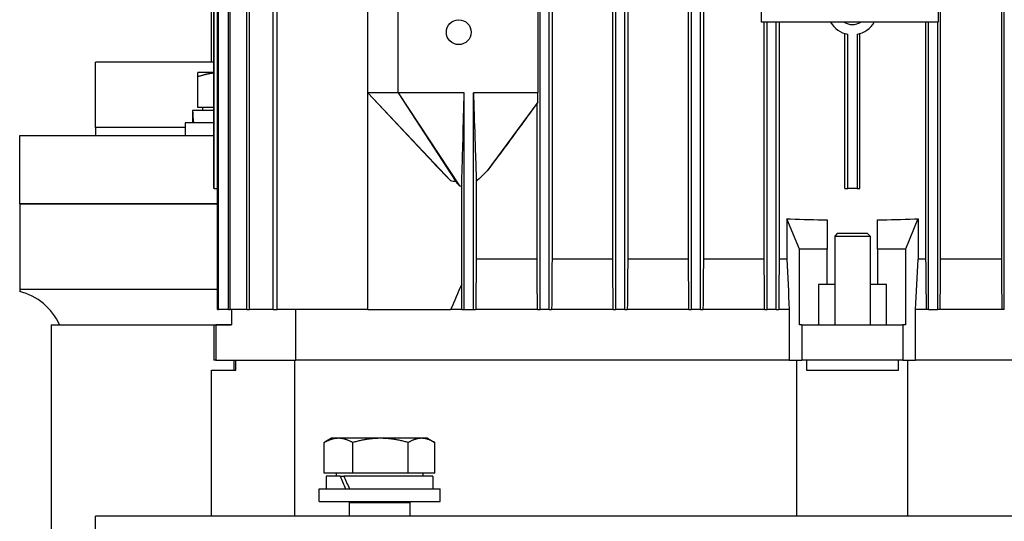
# Model space of a CAD drawing. Units: millimetres. Extents: x 544 to 7315, y 68 to 9534.
# Drawn here: x 1795 to 1990, y 3163 to 3262 of the extents above; entities that cross this region are included whole.
import ezdxf

# ---------------------------------------------------------------- set-up
doc = ezdxf.new("R2010")
doc.units = ezdxf.units.MM
doc.header["$LTSCALE"] = 35
doc.layers.add('Visible Edges(Hillmar_metric)', color=7, linetype='Continuous', lineweight=25)

msp = doc.modelspace()

# ---------------------------------------------------------------- linework, layer by layer
at = {"layer": 'Visible Edges(Hillmar_metric)'}
for p, q in [((1834.4347, 3204.7155), (1834.4347, 3388.7155)), ((1834.6162, 3204.7155), (1834.6162, 3388.7155)), ((1836.5843, 3204.7155), (1836.5843, 3388.7155)), ((1836.9409, 3204.7155), (1836.9409, 3388.7155)), ((1840.2274, 3204.7155), (1840.2274, 3388.7155)), ((1840.7695, 3204.7155), (1840.7695, 3388.7155)), ((1845.4745, 3204.7155), (1845.4745, 3388.7155)), ((1846.2196, 3204.7155), (1846.2196, 3388.7155)), ((1898.3184, 3204.7155), (1898.3184, 3388.7155)), ((1900.1184, 3204.7155), (1900.1184, 3388.7155)), ((1913.3184, 3204.7155), (1913.3184, 3388.7155)), ((1915.1184, 3204.7155), (1915.1184, 3388.7155)), ((1928.3184, 3204.7155), (1928.3184, 3388.7155)), ((1930.1184, 3204.7155), (1930.1184, 3388.7155)), ((1990.3184, 3204.7155), (1990.3184, 3388.7155)), ((1900.7043, 3378.7155), (1900.7043, 3214.7155)), ((1912.7331, 3214.7155), (1912.7331, 3378.7155)), ((1915.7036, 3378.7155), (1915.7036, 3214.7155)), ((1927.7336, 3214.7155), (1927.7336, 3378.7155)), ((1930.7031, 3378.7155), (1930.7031, 3214.7155)), ((1977.7027, 3214.7155), (1977.7027, 3378.7155)), ((1989.7336, 3378.7155), (1989.7336, 3214.7155)), ((1833.7184, 3228.7155), (1833.7184, 3364.7155)), ((1833.7216, 3228.7155), (1833.7216, 3364.7155)), ((1942.2184, 3261.7155), (1942.2184, 3331.7155)), ((1977.2184, 3331.7155), (1977.2184, 3261.7155)), ((1833.2184, 3253.8033), (1833.2184, 3282.7155)), ((1864.2184, 3247.7155), (1864.2184, 3271.7155)), ((1870.2184, 3247.7155), (1870.2184, 3271.7155)), ((1897.9114, 3271.7155), (1897.9114, 3247.7155)), ((1977.2184, 3261.7155), (1942.2184, 3261.7155)), ((1942.734, 3214.7155), (1942.734, 3261.7155)), ((1943.3184, 3204.7155), (1943.3184, 3261.7155)), ((1945.1184, 3204.7155), (1945.1184, 3261.7155)), ((1945.7027, 3261.7155), (1945.7027, 3214.7155)), ((1974.734, 3261.7155), (1974.734, 3214.7155)), ((1975.3184, 3204.7155), (1975.3184, 3261.7155)), ((1977.1184, 3204.7155), (1977.1184, 3261.7155)), ((1958.7184, 3228.7155), (1958.7184, 3259.4458)), ((1959.3022, 3228.7155), (1959.3022, 3259.3001)), ((1961.1345, 3259.3001), (1961.1345, 3228.7155)), ((1961.7184, 3228.7155), (1961.7184, 3259.4458)), ((1833.7184, 3253.8033), (1810.2184, 3253.8033)), ((1810.2184, 3240.8033), (1810.2184, 3253.8033)), ((1833.7184, 3251.7159), (1830.5102, 3251.7159)), ((1830.5102, 3244.8159), (1830.5102, 3250.8674)), ((1864.2184, 3204.7155), (1864.2184, 3247.7155)), ((1870.2184, 3247.7155), (1864.2184, 3247.7155)), ((1864.2184, 3247.7155), (1880.5567, 3230.3303)), ((1876.2104, 3234.8948), (1864.2184, 3247.7155)), ((1883.3184, 3247.7155), (1870.2184, 3247.7155)), ((1870.2184, 3247.7155), (1882.3622, 3229.2643)), ((1870.2184, 3247.7155), (1881.6238, 3230.1002)), ((1883.3184, 3204.7155), (1883.3184, 3247.7155)), ((1885.1184, 3204.7155), (1885.1184, 3247.7155)), ((1897.9114, 3247.7155), (1885.1184, 3247.7155)), ((1833.7184, 3244.8159), (1830.5102, 3244.8159)), ((1831.4102, 3244.8159), (1831.4102, 3244.2158)), ((1897.8676, 3245.8199), (1887.8783, 3232.2354)), ((1897.7325, 3214.7155), (1897.7325, 3245.6182)), ((1829.4602, 3243.3498), (1829.4602, 3241.7158)), ((1833.7184, 3244.2158), (1829.4721, 3244.2158)), ((1828.0102, 3240.8033), (1810.2184, 3240.8033)), ((1810.2184, 3240.8033), (1810.2184, 3239.2158)), ((1828.0102, 3240.8033), (1810.2184, 3240.8033)), ((1833.7184, 3241.7158), (1828.0102, 3241.7158)), ((1828.0102, 3241.7158), (1828.0102, 3239.2158)), ((1795.2184, 3239.2158), (1818.7478, 3239.2158)), ((1795.2184, 3225.7158), (1795.2184, 3239.2158)), ((1818.7478, 3239.2158), (1833.7184, 3239.2158)), ((1882.7998, 3209.7611), (1882.7998, 3229.2157)), ((1885.6966, 3230.1277), (1885.6966, 3214.7155)), ((1833.7216, 3228.7155), (1833.7184, 3228.7155)), ((1833.7216, 3228.7155), (1834.4347, 3228.7155)), ((1958.7184, 3228.7155), (1959.3022, 3228.7155)), ((1961.1345, 3228.7155), (1959.3022, 3228.7155)), ((1961.1345, 3228.7155), (1961.7184, 3228.7155)), ((1795.2184, 3225.7158), (1818.7478, 3225.7158)), ((1795.2184, 3225.7158), (1795.2184, 3208.7158)), ((1818.7478, 3225.7158), (1795.2184, 3225.7158)), ((1818.7478, 3225.7158), (1834.4347, 3225.7158)), ((1834.4347, 3225.7158), (1818.7478, 3225.7158)), ((1947.2184, 3222.7155), (1947.2319, 3222.7155)), ((1947.2184, 3222.7155), (1947.2184, 3214.7155)), ((1947.2319, 3222.7155), (1947.942, 3222.7155)), ((1949.7254, 3216.7155), (1947.2319, 3222.7155)), ((1955.2184, 3222.4922), (1955.2184, 3216.7155)), ((1965.2184, 3216.7155), (1965.2184, 3222.4922)), ((1973.2048, 3222.7155), (1970.7113, 3216.7155)), ((1972.4948, 3222.7155), (1973.2048, 3222.7155)), ((1973.2048, 3222.7155), (1973.2184, 3222.7155)), ((1973.2184, 3222.7155), (1973.2184, 3214.7155)), ((1957.2184, 3219.8033), (1956.7184, 3219.3033)), ((1956.7184, 3219.3033), (1963.7184, 3219.3033)), ((1956.7184, 3219.3033), (1956.7184, 3201.7155)), ((1963.2184, 3219.8033), (1957.2184, 3219.8033)), ((1963.2184, 3219.8033), (1963.7184, 3219.3033)), ((1963.7184, 3219.3033), (1963.7184, 3201.7155)), ((1955.2184, 3216.7155), (1949.7254, 3216.7155)), ((1949.7254, 3201.7155), (1949.7254, 3216.7155)), ((1955.2184, 3209.7155), (1955.2184, 3216.7155)), ((1970.7113, 3216.7155), (1965.2184, 3216.7155)), ((1965.2184, 3216.7155), (1965.2184, 3209.7155)), ((1970.7113, 3216.7155), (1970.7113, 3201.7155)), ((1897.7325, 3214.7155), (1885.6966, 3214.7155)), ((1912.7331, 3214.7155), (1900.7043, 3214.7155)), ((1927.7336, 3214.7155), (1915.7036, 3214.7155)), ((1942.734, 3214.7155), (1930.7031, 3214.7155)), ((1947.2184, 3214.7155), (1945.7027, 3214.7155)), ((1974.734, 3214.7155), (1973.2184, 3214.7155)), ((1989.7336, 3214.7155), (1977.7027, 3214.7155)), ((1955.2184, 3209.7155), (1953.4684, 3209.7155)), ((1953.4684, 3209.7155), (1953.4684, 3201.7155)), ((1956.7184, 3209.7155), (1955.2184, 3209.7155)), ((1965.2184, 3209.7155), (1963.7184, 3209.7155)), ((1966.9684, 3209.7155), (1965.2184, 3209.7155)), ((1966.9684, 3201.7155), (1966.9684, 3209.7155)), ((1818.7478, 3208.7158), (1795.2184, 3208.7158)), ((1795.2184, 3208.7158), (1795.2184, 3208.3348)), ((1834.4347, 3208.7158), (1818.7478, 3208.7158)), ((1834.4347, 3204.7155), (1834.6162, 3204.7155)), ((1836.5843, 3204.7155), (1834.6162, 3204.7155)), ((1836.5843, 3204.7155), (1836.9409, 3204.7155)), ((1840.2274, 3204.7155), (1836.9409, 3204.7155)), ((1837.2184, 3204.7155), (1837.2184, 3201.7155)), ((1840.2274, 3204.7155), (1840.7695, 3204.7155)), ((1845.4745, 3204.7155), (1840.7695, 3204.7155)), ((1845.4745, 3204.7155), (1846.2196, 3204.7155)), ((1864.2184, 3204.7155), (1846.2196, 3204.7155)), ((1849.9257, 3194.7155), (1849.9257, 3204.7155)), ((1864.2184, 3204.7155), (1880.6142, 3204.7155)), ((1882.8608, 3204.7155), (1880.6142, 3204.7155)), ((1882.8608, 3204.7155), (1883.3184, 3204.7155)), ((1883.3184, 3204.7155), (1885.1184, 3204.7155)), ((1885.1184, 3204.7155), (1885.5676, 3204.7155)), ((1897.8164, 3204.7155), (1885.5676, 3204.7155)), ((1897.8164, 3204.7155), (1898.3184, 3204.7155)), ((1900.1184, 3204.7155), (1898.3184, 3204.7155)), ((1900.1184, 3204.7155), (1900.6205, 3204.7155)), ((1912.821, 3204.7155), (1900.6205, 3204.7155)), ((1912.821, 3204.7155), (1913.3184, 3204.7155)), ((1915.1184, 3204.7155), (1913.3184, 3204.7155)), ((1915.1184, 3204.7155), (1915.6157, 3204.7155)), ((1927.825, 3204.7155), (1915.6157, 3204.7155)), ((1927.825, 3204.7155), (1928.3184, 3204.7155)), ((1930.1184, 3204.7155), (1928.3184, 3204.7155)), ((1930.1184, 3204.7155), (1930.6116, 3204.7155)), ((1942.8278, 3204.7155), (1930.6116, 3204.7155)), ((1942.8278, 3204.7155), (1943.3184, 3204.7155)), ((1945.1184, 3204.7155), (1943.3184, 3204.7155)), ((1945.1184, 3204.7155), (1945.6088, 3204.7155)), ((1947.7072, 3204.7155), (1945.6088, 3204.7155)), ((1947.7072, 3204.7155), (1947.7072, 3194.7155)), ((1972.7295, 3194.7155), (1972.7295, 3204.7155)), ((1974.8279, 3204.7155), (1972.7295, 3204.7155)), ((1975.3184, 3204.7155), (1974.8279, 3204.7155)), ((1975.3184, 3204.7155), (1977.1184, 3204.7155)), ((1977.6089, 3204.7155), (1977.1184, 3204.7155)), ((1989.8251, 3204.7155), (1977.6089, 3204.7155)), ((1990.3184, 3204.7155), (1989.8251, 3204.7155)), ((1801.4484, 3201.7158), (1837.2184, 3201.7158)), ((1801.4484, 3201.7158), (1801.4484, 3149.2158)), ((1833.7184, 3201.7155), (1834.1142, 3201.7155)), ((1833.7184, 3201.7155), (1833.7184, 3194.7155)), ((1834.1142, 3201.7155), (1834.1142, 3194.7155)), ((1837.2184, 3201.7155), (1834.1142, 3201.7155)), ((1950.2184, 3201.7155), (1949.7254, 3201.7155)), ((1950.2184, 3201.7155), (1950.2184, 3194.7155)), ((1950.2184, 3201.7155), (1970.2184, 3201.7155)), ((1970.7113, 3201.7155), (1970.2184, 3201.7155)), ((1970.2184, 3201.7155), (1970.2184, 3194.7155)), ((1834.1142, 3194.7155), (1833.7184, 3194.7155)), ((1834.1142, 3194.7155), (1849.9257, 3194.7155)), ((1837.7184, 3192.7155), (1837.7184, 3194.7155)), ((1838.0578, 3192.7155), (1838.0578, 3194.7155)), ((1849.7647, 3163.8033), (1849.7647, 3194.7155)), ((1947.7072, 3194.7155), (1849.9257, 3194.7155)), ((1947.7072, 3194.7155), (1849.9257, 3194.7155)), ((1947.7072, 3194.7155), (1950.2184, 3194.7155)), ((1949.2184, 3163.8033), (1949.2184, 3194.7155)), ((1970.2184, 3194.7155), (1950.2184, 3194.7155)), ((1951.1053, 3194.7155), (1951.1053, 3192.7155)), ((1969.3314, 3192.7155), (1969.3314, 3194.7155)), ((1970.2184, 3194.7155), (1972.7295, 3194.7155)), ((1971.2184, 3163.8033), (1971.2184, 3194.7155)), ((2070.511, 3194.7155), (1972.7295, 3194.7155)), ((2070.511, 3194.7155), (1972.7295, 3194.7155)), ((1833.2184, 3192.7155), (1838.0578, 3192.7155)), ((1833.2184, 3163.8033), (1833.2184, 3192.7155)), ((1951.1053, 3192.7155), (1969.3314, 3192.7155)), ((1855.5593, 3172.3159), (1855.5593, 3178.3674)), ((1857.0267, 3179.2159), (1855.681, 3178.4389)), ((1858.3968, 3179.2159), (1857.0267, 3179.2159)), ((1866.718, 3179.2159), (1858.3968, 3179.2159)), ((1861.2343, 3172.3159), (1861.2343, 3178.3674)), ((1874.8479, 3179.2159), (1866.718, 3179.2159)), ((1872.2018, 3172.3159), (1872.2018, 3178.3674)), ((1876.0267, 3179.2159), (1874.8479, 3179.2159)), ((1876.0267, 3179.2159), (1877.3724, 3178.4389)), ((1877.4941, 3172.3159), (1877.4941, 3178.3674)), ((1861.2343, 3172.3159), (1855.5593, 3172.3159)), ((1858.7216, 3171.7158), (1855.9767, 3171.7158)), ((1855.9767, 3171.7158), (1855.9767, 3169.2158)), ((1857.9267, 3172.3159), (1857.9267, 3171.7158)), ((1858.7216, 3171.7158), (1859.4287, 3171.7158)), ((1877.0767, 3171.7158), (1859.4287, 3171.7158)), ((1872.2018, 3172.3159), (1861.2343, 3172.3159)), ((1877.4941, 3172.3159), (1872.2018, 3172.3159)), ((1875.1267, 3172.3159), (1875.1267, 3171.7158)), ((1877.0767, 3171.7158), (1877.0767, 3169.2158)), ((1854.5267, 3169.2158), (1878.5267, 3169.2158)), ((1854.5267, 3166.7158), (1854.5267, 3169.2158)), ((1878.5267, 3166.7158), (1878.5267, 3169.2158)), ((1854.5267, 3166.7158), (1878.5267, 3166.7158)), ((1860.637, 3166.7158), (1860.5267, 3166.4658)), ((1872.4164, 3166.7158), (1872.5267, 3166.4658)), ((1860.5267, 3166.4658), (1872.5267, 3166.4658)), ((1860.5267, 3166.4658), (1860.5267, 3163.8033)), ((1872.5267, 3166.4658), (1872.5267, 3163.8033)), ((2110.2184, 3163.8033), (1810.2184, 3163.8033)), ((1810.2184, 3150.8033), (1810.2184, 3163.8033))]:
    msp.add_line(p, q, dxfattribs=at)
msp.add_circle((1882.2184, 3259.7155), 2.4585, dxfattribs=at)
for centre, radius, start, end in [((1960.2184, 3264.2155), 5, 210, 259.442557), ((1960.2184, 3264.2155), 3, 236.44269, 303.55731), ((1960.2184, 3264.2155), 5, 280.557443, 330), ((1792.2184, 3196.7158), 12, 24.624318, 75.522488)]:
    msp.add_arc(centre, radius, start, end, dxfattribs=at)
for centre, major_axis, ratio, start_param, end_param in [((1840.0102, 3243.3498), (0, 18.2731), 0.57735027, 1.5233852, 1.66033542), ((1840.0102, 3245.0818), (0, 18.2731), 0.57735027, 1.61820745, 1.75606053), ((1960.2184, 3263.7219), (-108, 0), 0.3821656, 1.45687973, 1.52448348), ((1960.2184, 3263.7219), (-108, 0), 0.3821656, 1.61710918, 1.68471292), ((1866.5267, 3170.8498), (-8.5586, 18.0372), 0.34199871, 1.36250992, 1.49946014), ((1866.5267, 3172.5818), (-8.5586, 18.0372), 0.34199871, 1.45733217, 1.59518526)]:
    msp.add_ellipse(centre, major_axis=major_axis, ratio=ratio, start_param=start_param, end_param=end_param, dxfattribs=at)
for points, weights in [([(1830.5102, 3250.8674), (1830.5102, 3251.7159), (1830.5102, 3251.7159)], [1, 1.0379548493, 1]), ([(1833.7184, 3251.6204), (1832.2157, 3251.4359), (1830.5102, 3250.8674)], [1.01699264295, 1.02511469156, 1]), ([(1885.6966, 3214.7155), (1885.633, 3209.8361), (1885.5676, 3204.7155)], [1.00138868408, 1.00093713505, 1.00015532439]), ([(1858.3968, 3179.2159), (1857.0799, 3179.2159), (1855.5593, 3178.3674)], [1, 1.0379548493, 1]), ([(1855.5593, 3178.3674), (1855.6205, 3178.404), (1855.681, 3178.4389)], [1, 1.00158047736, 1.00302932945]), ([(1861.2343, 3178.3674), (1859.7137, 3179.2159), (1858.3968, 3179.2159)], [1, 1.0379548493, 1]), ([(1866.718, 3179.2159), (1864.173, 3179.2159), (1861.2343, 3178.3674)], [1, 1.0379548493, 1]), ([(1872.2018, 3178.3674), (1869.2631, 3179.2159), (1866.718, 3179.2159)], [1, 1.0379548493, 1]), ([(1874.8479, 3179.2159), (1873.6199, 3179.2159), (1872.2018, 3178.3674)], [1, 1.0379548493, 1]), ([(1877.4941, 3178.3674), (1876.076, 3179.2159), (1874.8479, 3179.2159)], [1, 1.0379548493, 1])]:
    msp.add_rational_spline(points, weights, degree=2, dxfattribs=at)
for points, knots in [([(1882.7998, 3229.2157), (1882.813, 3229.6597), (1882.8325, 3230.3477), (1882.8597, 3231.311), (1882.8877, 3232.3129), (1882.9367, 3234.0671), (1882.9754, 3235.45), (1883.1451, 3241.5236), (1883.2376, 3244.8298), (1883.3184, 3247.7155)], [-2.98516564, -2.98516564, -2.98516564, -2.98516564, -2.7872116, -2.7872116, -2.42706043, -2.42706043, -1.22608519, -1.22608519, 0, 0, 0, 0]), ([(1885.1184, 3247.7155), (1885.1925, 3245.4365), (1885.318, 3241.5803), (1885.4426, 3237.7583), (1885.5368, 3234.8717), (1885.6112, 3232.6226), (1885.6333, 3231.9605), (1885.6664, 3230.9855), (1885.6822, 3230.525), (1885.6966, 3230.1277)], [-3.05287372, -3.05287372, -3.05287372, -3.05287372, -1.20328465, -1.20328465, -0.43623782, -0.43623782, -0.17856491, -0.17856491, -0.000001, -0.000001, -0.000001, -0.000001]), ([(1897.8676, 3245.8199), (1897.8749, 3246.1351), (1897.8822, 3246.4514), (1897.8968, 3247.0828), (1897.9041, 3247.3994), (1897.9114, 3247.7155)], [-0.270707145, -0.270707145, -0.270707145, -0.270707145, -0.135364539, -0.135364539, 0, 0, 0, 0]), ([(1897.7325, 3245.6182), (1896.065, 3243.332), (1894.4058, 3241.0596), (1891.8396, 3237.5604), (1890.9064, 3236.2909), (1889.2885, 3234.1077), (1888.569, 3233.1421), (1887.8783, 3232.2354)], [0.000001, 0.000001, 0.000001, 0.000001, 0.92008472, 0.92008472, 1.44359013, 1.44359013, 1.84268745, 1.84268745, 1.84268745, 1.84268745]), ([(1897.7325, 3245.6182), (1897.7453, 3245.637), (1897.7582, 3245.656), (1897.7711, 3245.6751), (1897.784, 3245.6942), (1897.7969, 3245.7134), (1897.8098, 3245.7327), (1897.8291, 3245.7616), (1897.8483, 3245.7906), (1897.8676, 3245.8199)], [0, 0, 0, 0, 0.00171173806, 0.00171173806, 0.00171173806, 0.00342347609, 0.00342347609, 0.00342347609, 0.00598117721, 0.00598117721, 0.00598117721, 0.00598117721]), ([(1876.2103, 3234.8947), (1876.5147, 3234.5694), (1876.8118, 3234.2519), (1877.6563, 3233.3507), (1878.464, 3232.49), (1879.5028, 3231.3994), (1880.0786, 3230.8), (1880.5567, 3230.3303)], [-0.675898079, -0.675898079, -0.675898079, -0.675898079, -0.49567627, -0.49567627, -0.201109709, -0.201109709, 0, 0, 0, 0]), ([(1887.8783, 3232.2354), (1887.5063, 3231.8929), (1887.1363, 3231.545), (1886.4109, 3230.8457), (1886.0488, 3230.4877), (1885.6966, 3230.1277)], [0, 0, 0, 0, 0.182061929, 0.182061929, 0.363948766, 0.363948766, 0.363948766, 0.363948766]), ([(1880.5567, 3230.3303), (1880.7292, 3230.2918), (1880.9134, 3230.251), (1881.2655, 3230.1745), (1881.4464, 3230.1361), (1881.6238, 3230.1002)], [-0.108780148, -0.108780148, -0.108780148, -0.108780148, -0.05430825, -0.05430825, 0, 0, 0, 0]), ([(1881.6238, 3230.1002), (1881.7377, 3229.9549), (1881.8569, 3229.8087), (1882.0999, 3229.5302), (1882.2285, 3229.3923), (1882.3622, 3229.2643)], [-0.111188856, -0.111188856, -0.111188856, -0.111188856, -0.055510972, -0.055510972, 0, 0, 0, 0])]:
    msp.add_open_spline(points, degree=3, knots=knots, dxfattribs=at)
for points in [[(1882.3622, 3229.2643), (1882.5077, 3229.2446), (1882.6535, 3229.2281), (1882.7998, 3229.2157)], [(1897.8164, 3204.7155), (1897.7886, 3208.0517), (1897.7606, 3211.3852), (1897.7325, 3214.7155)], [(1900.7043, 3214.7155), (1900.6762, 3211.3841), (1900.6483, 3208.0507), (1900.6205, 3204.7155)], [(1912.821, 3204.7155), (1912.7917, 3208.05), (1912.7625, 3211.3834), (1912.7331, 3214.7155)], [(1915.7036, 3214.7155), (1915.6743, 3211.3829), (1915.6449, 3208.0496), (1915.6157, 3204.7155)], [(1927.825, 3204.7155), (1927.7946, 3208.0493), (1927.7641, 3211.3827), (1927.7336, 3214.7155)], [(1930.7031, 3214.7155), (1930.6726, 3211.3824), (1930.6421, 3208.0491), (1930.6116, 3204.7155)], [(1942.8278, 3204.7155), (1942.7965, 3208.049), (1942.7653, 3211.3823), (1942.734, 3214.7155)], [(1945.7027, 3214.7155), (1945.6714, 3211.3822), (1945.6401, 3208.0489), (1945.6088, 3204.7155)], [(1947.2184, 3214.7155), (1947.3815, 3211.3825), (1947.5444, 3208.0491), (1947.7072, 3204.7155)], [(1972.7295, 3204.7155), (1972.8923, 3208.0491), (1973.0552, 3211.3825), (1973.2184, 3214.7155)], [(1974.734, 3214.7155), (1974.7653, 3211.3822), (1974.7966, 3208.0489), (1974.8279, 3204.7155)], [(1977.6089, 3204.7155), (1977.6402, 3208.049), (1977.6714, 3211.3823), (1977.7027, 3214.7155)], [(1989.7336, 3214.7155), (1989.7641, 3211.3824), (1989.7946, 3208.0491), (1989.8251, 3204.7155)], [(1882.7998, 3209.7611), (1882.0667, 3208.0813), (1881.3383, 3206.3993), (1880.6142, 3204.7155)], [(1882.8608, 3204.7155), (1882.8406, 3206.3993), (1882.8203, 3208.0813), (1882.7998, 3209.7611)]]:
    msp.add_open_spline(points, degree=3, dxfattribs=at)

doc.saveas('drawing.dxf')
